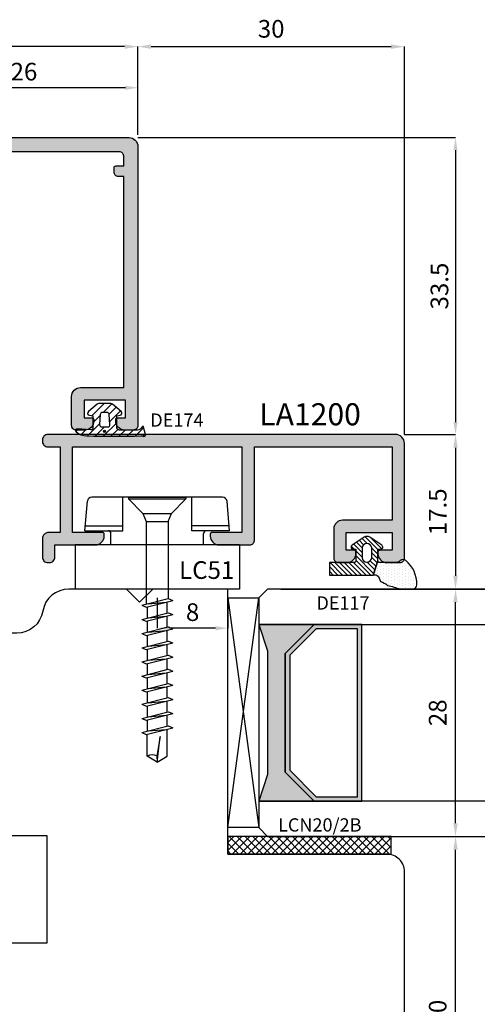
# Model space of a CAD drawing. Units: millimetres. Extents: x 4796 to 204289, y 1173 to 2362.
# Drawn here: x 7101 to 7153, y 1301 to 1413 of the extents above; entities that cross this region are included whole.
import ezdxf

# ---------------------------------------------------------------- set-up
doc = ezdxf.new("R2010")
doc.units = ezdxf.units.MM
doc.layers.get('0').update_dxf_attribs({"color": 252})
for name, color, linetype in [('CLIPS', 3, 'Continuous'), ('GASKET', 2, 'Continuous'), ('PROFILI', 1, 'Continuous'), ('Quote', 252, 'Continuous'), ('RETINO', 2, 'Continuous'), ('SEZ', 7, 'Continuous'), ('VETRO', 6, 'Continuous')]:
    doc.layers.add(name, color=color, linetype=linetype)
doc.layers.add('Screw_viti', color=253, linetype='Continuous', plot=False)
doc.styles.add('ROMANS', font='ARIALN.TTF', dxfattribs={"height": 2})
doc.dimstyles.new('UNIFORM', dxfattribs={"dimtxt": 2, "dimasz": 1.5, "dimexe": 0, "dimexo": 1, "dimgap": 1, "dimtad": 1, "dimrnd": 0.5, "dimdsep": 46, "dimtxsty": 'ROMANS', "dimcen": 2, "dimclrd": 252, "dimclre": 252, "dimclrt": 3, "dimadec": 1, "dimazin": 2, "dimtfac": 1, "dimtmove": 0, "dimatfit": 3, "dimfxl": 0.18, "dimtolj": 1, "dimtzin": 0, "dimarcsym": 0})
doc.dimstyles.new('z', dxfattribs={"dimtxt": 2, "dimasz": 1.4, "dimexe": 0, "dimexo": 1, "dimgap": 0.8, "dimtad": 1, "dimrnd": 0.5, "dimdsep": 46, "dimtxsty": 'ROMANS', "dimcen": -0.5, "dimclrd": 252, "dimclre": 252, "dimclrt": 3, "dimadec": 1, "dimazin": 2, "dimtp": 0.1, "dimtm": 0.2, "dimtfac": 0.5, "dimtmove": 0, "dimatfit": 3, "dimfxl": 0, "dimtolj": 1, "dimlwd": -1, "dimlwe": -1, "dimarcsym": 0})

# ---------------------------------------------------------------- blocks, each defined once
blk = doc.blocks.new('*D25')
at = {"color": 252, "linetype": 'ByBlock', "transparency": 16777216}
for p, q in [((7088.62, 1688.08), (7088.62, 1728.83)), ((7113.02, 1728.83), (7090.02, 1728.83)), ((7114.42, 1723.48), (7114.42, 1728.83))]:
    blk.add_line(p, q, dxfattribs=at)
at = {"color": 252, "transparency": 16777216}
for points in [[(7090.02, 1729.06), (7090.02, 1728.59), (7088.62, 1728.83)], [(7113.02, 1729.06), (7113.02, 1728.59), (7114.42, 1728.83)]]:
    blk.add_solid(points, dxfattribs=at)
at = {"layer": 'DEFPOINTS', "color": 0, "transparency": 16777216}
for p in [(7088.62, 1728.83), (7114.42, 1722.48), (7088.62, 1687.08)]:
    blk.add_point(p, dxfattribs=at)
at = {"color": 3, "transparency": 16777216, "insert": (7101.52, 1730.65), "char_height": 2, "attachment_point": 5, "style": 'ROMANS'}
blk.add_mtext('\\A1;26', dxfattribs=at)
blk = doc.blocks.new('*D28')
at = {"color": 252, "linetype": 'ByBlock', "transparency": 16777216}
for p, q in [((7114.42, 1723.18), (7150.4, 1723.18)), ((7150.4, 1721.78), (7150.4, 1690.98)), ((7144.61, 1689.58), (7150.4, 1689.58))]:
    blk.add_line(p, q, dxfattribs=at)
at = {"color": 252, "transparency": 16777216}
for points in [[(7150.17, 1721.78), (7150.63, 1721.78), (7150.4, 1723.18)], [(7150.17, 1690.98), (7150.63, 1690.98), (7150.4, 1689.58)]]:
    blk.add_solid(points, dxfattribs=at)
at = {"layer": 'DEFPOINTS', "color": 0, "transparency": 16777216}
for p in [(7113.42, 1723.18), (7143.61, 1689.58), (7150.4, 1689.58)]:
    blk.add_point(p, dxfattribs=at)
at = {"color": 3, "transparency": 16777216, "insert": (7148.58, 1706.38), "char_height": 2, "attachment_point": 5, "rotation": 90, "style": 'ROMANS'}
blk.add_mtext('\\A1;33.5', dxfattribs=at)
blk = doc.blocks.new('vetro28')
h = blk.add_hatch(color=256)
h.paths.add_polyline_path([(7.29, 7), (20.71, 7), (24, 10.29), (24, 15.69), (4, 15.69), (4, 10.29)])
h.paths.add_polyline_path([(7.5, 7.5), (20.5, 7.5), (23.5, 10.5), (23.5, 15.19), (4.5, 15.19), (4.5, 10.5)], flags=16)
blk.add_hatch(color=253).paths.add_polyline_path([(24, 10.29), (20.71, 7), (7.29, 7), (4, 10.29), (4, 4), (7, 5), (21, 5), (24, 4), (24, 4)])
at = {"layer": 'VETRO'}
for points in [[(0, 34.48), (0, 5), (1, 4), (4, 4), (4, 34.48)], [(24, 34.48), (24, 4), (27, 4), (28, 5), (28, 34.48)], [(7.29, 7), (20.71, 7), (24, 10.29), (24, 15.69), (4, 15.69), (4, 10.29)], [(7.5, 7.5), (20.5, 7.5), (23.5, 10.5), (23.5, 15.19), (4.5, 15.19), (4.5, 10.5)], [(24, 10.29), (20.71, 7), (7.29, 7), (4, 10.29), (4, 4), (7, 5), (21, 5), (24, 4), (24, 4)]]:
    blk.add_lwpolyline(points, close=True, dxfattribs=at)
blk = doc.blocks.new('*D33')
at = {"color": 252, "linetype": 'ByBlock', "lineweight": -2, "transparency": 16777216}
for p, q in [((7130.62, 1672.08), (7150.4, 1672.08)), ((7150.4, 1645.58), (7150.4, 1670.58)), ((7129.62, 1644.08), (7150.4, 1644.08))]:
    blk.add_line(p, q, dxfattribs=at)
at = {"color": 252, "transparency": 16777216}
for points in [[(7150.15, 1670.58), (7150.65, 1670.58), (7150.4, 1672.08)], [(7150.15, 1645.58), (7150.65, 1645.58), (7150.4, 1644.08)]]:
    blk.add_solid(points, dxfattribs=at)
at = {"layer": 'DEFPOINTS', "color": 0, "transparency": 16777216}
for p in [(7129.62, 1672.08), (7150.4, 1672.08), (7128.62, 1644.08)]:
    blk.add_point(p, dxfattribs=at)
at = {"color": 3, "transparency": 16777216, "insert": (7148.38, 1658.08), "char_height": 2, "attachment_point": 5, "rotation": 90, "style": 'ROMANS'}
blk.add_mtext('\\A1;28', dxfattribs=at)
blk = doc.blocks.new('*D34')
at = {"color": 252, "linetype": 'ByBlock', "lineweight": -2, "transparency": 16777216}
for p, q in [((7129.62, 1644.08), (7150.4, 1644.08)), ((7150.4, 1605.58), (7150.4, 1642.58)), ((7142.62, 1604.08), (7150.4, 1604.08))]:
    blk.add_line(p, q, dxfattribs=at)
at = {"color": 252, "transparency": 16777216}
for points in [[(7150.15, 1642.58), (7150.65, 1642.58), (7150.4, 1644.08)], [(7150.15, 1605.58), (7150.65, 1605.58), (7150.4, 1604.08)]]:
    blk.add_solid(points, dxfattribs=at)
at = {"layer": 'DEFPOINTS', "color": 0, "transparency": 16777216}
for p in [(7128.62, 1644.08), (7150.4, 1644.08), (7141.62, 1604.08)]:
    blk.add_point(p, dxfattribs=at)
at = {"color": 3, "transparency": 16777216, "insert": (7148.38, 1624.08), "char_height": 2, "attachment_point": 5, "rotation": 90, "style": 'ROMANS'}
blk.add_mtext('\\A1;40', dxfattribs=at)
blk = doc.blocks.new('FD601')
at = {"layer": 'SEZ'}
blk.add_line((20.5, 40.1), (20.5, 40.1), dxfattribs=at)
blk.add_lwpolyline([(2.5, 40.1, 0.365977), (-0.46, 37.6, -0.365977), (-3.42, 35.1), (-9.5, 35.1, 0.414214), (-11.5, 33.1), (-11.5, 14.2), (-9.3, 14.2), (-9.3, 12.2), (0, 12.2), (0, 0), (-9.3, 0), (-9.3, -2), (-11.5, -2), (-11.5, -6.9), (-4.5, -6.9), (-4.5, -10.9), (-27.5, -10.9, 0.414214), (-29.5, -12.9), (-29.5, -24.9, 0.414214), (-26.5, -27.9), (38.5, -27.9, 0.414214), (40.5, -25.9), (40.5, 8.1, 0.414214), (38.5, 10.1), (20.5, 10.1), (20.5, 10.1), (20.5, 10.1), (20.5, 10.1), (20.5, 10.1), (20.5, 40.1), (20.5, 40.1), (20.5, 40.1), (20.5, 40.1), (20.5, 40.1), (20.5, 40.1), (20.5, 40.1), (20.5, 40.1), (12, 40.1), (10.5, 38.6), (9, 40.1)], format="xyb", close=True, dxfattribs=at)
at = {"style": 'ROMANS', "flags": 8}
blk.add_attdef('CODICE_ANTA_FD', (13.66, -16.29), '', height=3, dxfattribs=at)
blk = doc.blocks.new('*D35')
at = {"color": 252, "linetype": 'ByBlock', "lineweight": -2, "transparency": 16777216}
for p, q in [((7131.62, 1672.08), (7157.05, 1672.08)), ((7157.05, 1605.58), (7157.05, 1670.58)), ((7143.62, 1604.08), (7157.05, 1604.08))]:
    blk.add_line(p, q, dxfattribs=at)
at = {"color": 252, "transparency": 16777216}
for points in [[(7156.8, 1670.58), (7157.3, 1670.58), (7157.05, 1672.08)], [(7156.8, 1605.58), (7157.3, 1605.58), (7157.05, 1604.08)]]:
    blk.add_solid(points, dxfattribs=at)
at = {"layer": 'DEFPOINTS', "color": 0, "transparency": 16777216}
for p in [(7130.62, 1672.08), (7157.05, 1672.08), (7142.62, 1604.08)]:
    blk.add_point(p, dxfattribs=at)
at = {"color": 3, "transparency": 16777216, "insert": (7155.03, 1638.08), "char_height": 2, "attachment_point": 5, "rotation": 90, "style": 'ROMANS'}
blk.add_mtext('\\A1;68', dxfattribs=at)
blk = doc.blocks.new('*D36')
at = {"color": 252, "transparency": 16777216}
for p, q in [((7116.62, 1671.08), (7116.62, 1667.65)), ((7124.62, 1671.08), (7124.62, 1667.65)), ((7123.22, 1667.65), (7118.02, 1667.65))]:
    blk.add_line(p, q, dxfattribs=at)
for points in [[(7118.02, 1667.88), (7118.02, 1667.41), (7116.62, 1667.65)], [(7123.22, 1667.88), (7123.22, 1667.41), (7124.62, 1667.65)]]:
    blk.add_solid(points, dxfattribs=at)
at = {"layer": 'DEFPOINTS', "color": 0, "transparency": 16777216}
for p in [(7116.62, 1672.08), (7124.62, 1672.08), (7116.62, 1667.65)]:
    blk.add_point(p, dxfattribs=at)
at = {"color": 3, "transparency": 16777216, "insert": (7120.62, 1669.47), "char_height": 2, "attachment_point": 5, "style": 'ROMANS'}
blk.add_mtext('\\A1;8', dxfattribs=at)
blk = doc.blocks.new('*D38')
at = {"color": 252, "linetype": 'ByBlock', "lineweight": -2, "transparency": 16777216}
for p, q in [((7144.61, 1689.58), (7150.4, 1689.58)), ((7150.4, 1688.08), (7150.4, 1673.58)), ((7132.62, 1672.08), (7150.4, 1672.08))]:
    blk.add_line(p, q, dxfattribs=at)
at = {"color": 252, "transparency": 16777216}
for points in [[(7150.15, 1688.08), (7150.65, 1688.08), (7150.4, 1689.58)], [(7150.15, 1673.58), (7150.65, 1673.58), (7150.4, 1672.08)]]:
    blk.add_solid(points, dxfattribs=at)
at = {"layer": 'DEFPOINTS', "color": 0, "transparency": 16777216}
for p in [(7143.61, 1689.58), (7131.62, 1672.08), (7150.4, 1672.08)]:
    blk.add_point(p, dxfattribs=at)
at = {"color": 3, "transparency": 16777216, "insert": (7148.38, 1680.83), "char_height": 2, "attachment_point": 5, "rotation": 90, "style": 'ROMANS'}
blk.add_mtext('\\A1;17.5', dxfattribs=at)
blk = doc.blocks.new('*D39')
at = {"color": 252, "linetype": 'ByBlock', "lineweight": -2, "transparency": 16777216}
for p, q in [((7022.42, 1723.68), (7022.42, 1733.48)), ((7112.92, 1733.48), (7023.92, 1733.48)), ((7114.42, 1723.48), (7114.42, 1733.48))]:
    blk.add_line(p, q, dxfattribs=at)
at = {"color": 252, "transparency": 16777216}
for points in [[(7023.92, 1733.73), (7023.92, 1733.23), (7022.42, 1733.48)], [(7112.92, 1733.73), (7112.92, 1733.23), (7114.42, 1733.48)]]:
    blk.add_solid(points, dxfattribs=at)
at = {"layer": 'DEFPOINTS', "color": 0, "transparency": 16777216}
for p in [(7022.42, 1733.48), (7022.42, 1722.68), (7114.42, 1722.48)]:
    blk.add_point(p, dxfattribs=at)
at = {"color": 3, "transparency": 16777216, "insert": (7068.42, 1735.5), "char_height": 2, "attachment_point": 5, "style": 'ROMANS'}
blk.add_mtext('\\A1;92', dxfattribs=at)
blk = doc.blocks.new('LCN20_2B')
h = blk.add_hatch()
h.set_pattern_fill('ANSI37', color=256, scale=0.2)
h.set_pattern_definition([(45, (-876.3146, 2123.9326), (-0.4490128, 0.4490128), []), (135, (-876.3146, 2123.9326), (-0.4490128, -0.4490128), [])])
h.paths.add_polyline_path([(-2, 0), (0, 0), (0, 18.5), (-2, 18.5)])
blk.add_lwpolyline([(-2, 0), (0, 0), (0, 18.5), (-2, 18.5)], close=True)
at = {"style": 'ROMANS', "flags": 8}
blk.add_attdef('CODICE', (-2.95, 6.65), '', height=1.5, rotation=90, dxfattribs=at)
blk = doc.blocks.new('*D40')
at = {"color": 252, "linetype": 'ByBlock', "lineweight": -2, "transparency": 16777216}
for p, q in [((7114.42, 1723.48), (7114.42, 1733.48)), ((7115.92, 1733.48), (7143.11, 1733.48)), ((7144.61, 1689.58), (7144.61, 1733.48))]:
    blk.add_line(p, q, dxfattribs=at)
at = {"color": 252, "transparency": 16777216}
for points in [[(7115.92, 1733.73), (7115.92, 1733.23), (7114.42, 1733.48)], [(7143.11, 1733.73), (7143.11, 1733.23), (7144.61, 1733.48)]]:
    blk.add_solid(points, dxfattribs=at)
at = {"layer": 'DEFPOINTS', "color": 0, "transparency": 16777216}
for p in [(7144.61, 1733.48), (7114.42, 1722.48), (7144.61, 1688.58)]:
    blk.add_point(p, dxfattribs=at)
at = {"color": 3, "transparency": 16777216, "insert": (7129.52, 1735.5), "char_height": 2, "attachment_point": 5, "style": 'ROMANS'}
blk.add_mtext('\\A1;30', dxfattribs=at)
blk = doc.blocks.new('LA1216')
h = blk.add_hatch(color=253)
h.dxf.hatch_style = 1
edge = h.paths.add_edge_path()
edge.add_line((-20, 16.4), (-20, 32.3))
edge.add_line((-20, 32.3), (-22.6, 32.3))
edge.add_arc((-22.6, 33.3), 1, 180, 270, ccw=False)
edge.add_line((-23.6, 33.3), (-23.6, 33.5))
edge.add_arc((-23.4, 33.5), 0.2, 90, 180, ccw=False)
edge.add_line((-23.4, 33.7), (-20, 33.7))
edge.add_line((-20, 33.7), (-20, 43.5))
edge.add_arc((-21, 43.5), 1, 0, 90)
edge.add_line((-21, 44.5), (-38.2, 44.5))
edge.add_arc((-38.2, 43.5), 1, 90, 180)
edge.add_line((-39.2, 43.5), (-39.2, 33.7))
edge.add_line((-39.2, 33.7), (-35.8, 33.7))
edge.add_arc((-35.8, 33.5), 0.2, 0, 90, ccw=False)
edge.add_line((-35.6, 33.5), (-35.6, 33.3))
edge.add_arc((-36.6, 33.3), 1, -90, 0, ccw=False)
edge.add_line((-36.6, 32.3), (-39.2, 32.3))
edge.add_line((-39.2, 32.3), (-39.2, 16.4))
edge.add_line((-39.2, 16.4), (-35.8, 16.4))
edge.add_arc((-35.8, 16.2), 0.2, 0, 90, ccw=False)
edge.add_line((-35.6, 16.2), (-35.6, 16))
edge.add_arc((-36.6, 16), 1, -90, 0, ccw=False)
edge.add_line((-36.6, 15), (-40.1, 15))
edge.add_arc((-40.1, 15.5), 0.5, 180, 270, ccw=False)
edge.add_line((-40.6, 15.5), (-40.6, 43.5))
edge.add_arc((-41.6, 43.5), 1, 0, 90)
edge.add_line((-41.6, 44.5), (-45.68, 44.5))
edge.add_arc((-45.68, 43.5), 1, 90, 180)
edge.add_line((-46.68, 43.5), (-46.68, 40.45))
edge.add_arc((-47.68, 40.45), 1, -90, 0, ccw=False)
edge.add_line((-47.68, 39.45), (-55.38, 39.45))
edge.add_arc((-55.38, 39.65), 0.2, 180, 270, ccw=False)
edge.add_line((-55.58, 39.65), (-55.58, 39.78))
edge.add_arc((-54.58, 39.78), 1, 100, 180, ccw=False)
edge.add_line((-54.75, 40.77), (-54.31, 40.85))
edge.add_arc((-54.28, 40.65), 0.2, 30, 100, ccw=False)
edge.add_arc((-53.93, 40.85), 0.2, 210, 270)
edge.add_line((-53.93, 40.65), (-51.13, 40.65))
edge.add_arc((-51.13, 40.15), 0.5, 44.427, 90, ccw=False)
edge.add_arc((-50.42, 40.85), 0.5, 224.427, 270)
edge.add_line((-50.42, 40.35), (-48.58, 40.35))
edge.add_arc((-48.58, 40.85), 0.5, 270, 360)
edge.add_line((-48.08, 40.85), (-48.08, 43.75))
edge.add_arc((-49.08, 43.75), 1, 0, 90)
edge.add_line((-49.08, 44.75), (-50.83, 44.75))
edge.add_arc((-50.83, 43.75), 1, 90, 180)
edge.add_line((-51.83, 43.75), (-51.83, 43.25))
edge.add_arc((-52.03, 43.25), 0.2, -90, 0, ccw=False)
edge.add_line((-52.03, 43.05), (-52.93, 43.05))
edge.add_arc((-52.93, 43.25), 0.2, 180, 270, ccw=False)
edge.add_line((-53.13, 43.25), (-53.13, 43.75))
edge.add_arc((-54.13, 43.75), 1, 0, 90)
edge.add_line((-54.13, 44.75), (-56.38, 44.75))
edge.add_line((-56.38, 44.75), (-56.38, 44.05))
edge.add_arc((-57.38, 44.05), 1, -90, 0, ccw=False)
edge.add_line((-57.38, 43.05), (-57.78, 43.05))
edge.add_arc((-57.78, 43.25), 0.2, 180, 270, ccw=False)
edge.add_line((-57.98, 43.25), (-57.98, 45.6))
edge.add_arc((-57.48, 45.6), 0.5, 90, 180, ccw=False)
edge.add_line((-57.48, 46.1), (33.02, 46.1))
edge.add_arc((33.02, 45.1), 1, 0, 90, ccw=False)
edge.add_line((34.02, 45.1), (34.02, 13.5))
edge.add_arc((33.52, 13.5), 0.5, -90, 0, ccw=False)
edge.add_line((33.52, 13), (32.52, 13))
edge.add_arc((32.52, 14), 1, 180, 270, ccw=False)
edge.add_line((31.52, 14), (31.52, 14.2))
edge.add_arc((31.72, 14.2), 0.2, 90, 180, ccw=False)
edge.add_line((31.72, 14.4), (32.62, 14.4))
edge.add_line((32.62, 14.4), (32.62, 16.4))
edge.add_line((32.62, 16.4), (27.92, 16.4))
edge.add_line((27.92, 16.4), (27.92, 14.4))
edge.add_line((27.92, 14.4), (28.82, 14.4))
edge.add_arc((28.82, 14.2), 0.2, 0, 90, ccw=False)
edge.add_line((29.02, 14.2), (29.02, 14))
edge.add_arc((28.02, 14), 1, -90, 0, ccw=False)
edge.add_line((28.02, 13), (27.02, 13))
edge.add_arc((27.02, 13.5), 0.5, 180, 270, ccw=False)
edge.add_line((26.52, 13.5), (26.52, 16.8))
edge.add_arc((27.52, 16.8), 1, 90, 180, ccw=False)
edge.add_line((27.52, 17.8), (32.42, 17.8))
edge.add_line((32.42, 17.8), (32.42, 41.7))
edge.add_line((32.42, 41.7), (31.82, 41.7))
edge.add_arc((31.82, 42.2), 0.5, 180, 270, ccw=False)
edge.add_line((31.32, 42.2), (31.32, 42.7))
edge.add_arc((31.52, 42.7), 0.2, 90, 180, ccw=False)
edge.add_line((31.52, 42.9), (32.42, 42.9))
edge.add_line((32.42, 42.9), (32.42, 44))
edge.add_arc((31.92, 44), 0.5, 0, 90)
edge.add_line((31.92, 44.5), (13.32, 44.5))
edge.add_line((13.32, 44.5), (13.32, 42.9))
edge.add_line((13.32, 42.9), (14.62, 42.9))
edge.add_arc((14.62, 42.7), 0.2, 0, 90, ccw=False)
edge.add_line((14.82, 42.7), (14.82, 42.2))
edge.add_arc((14.32, 42.2), 0.5, -90, 0, ccw=False)
edge.add_line((14.32, 41.7), (12.22, 41.7))
edge.add_arc((12.22, 42.2), 0.5, 180, 270, ccw=False)
edge.add_line((11.72, 42.2), (11.72, 44.3))
edge.add_arc((11.52, 44.3), 0.2, 360, 450)
edge.add_line((11.52, 44.5), (3, 44.5))
edge.add_arc((3, 43.5), 1, 90, 180)
edge.add_line((2, 43.5), (2, 16.9))
edge.add_arc((2.5, 16.9), 0.5, 180, 270)
edge.add_line((2.5, 16.4), (5.5, 16.4))
edge.add_arc((5.5, 15.9), 0.5, 0, 90, ccw=False)
edge.add_line((6, 15.9), (6, 13.5))
edge.add_arc((5.5, 13.5), 0.5, -90, 0, ccw=False)
edge.add_line((5.5, 13), (4.8, 13))
edge.add_line((4.8, 13), (4.8, 14.5))
edge.add_arc((4.3, 14.5), 0.5, 0, 90)
edge.add_line((4.3, 15), (-2, 15))
edge.add_arc((-2, 16), 1, 180, 270, ccw=False)
edge.add_line((-3, 16), (-3, 16.2))
edge.add_arc((-2.8, 16.2), 0.2, 90, 180, ccw=False)
edge.add_line((-2.8, 16.4), (0.6, 16.4))
edge.add_line((0.6, 16.4), (0.6, 32.3))
edge.add_line((0.6, 32.3), (-2, 32.3))
edge.add_arc((-2, 33.3), 1, 180, 270, ccw=False)
edge.add_line((-3, 33.3), (-3, 33.5))
edge.add_arc((-2.8, 33.5), 0.2, 90, 180, ccw=False)
edge.add_line((-2.8, 33.7), (0.6, 33.7))
edge.add_line((0.6, 33.7), (0.6, 43.5))
edge.add_arc((-0.4, 43.5), 1, 0, 90)
edge.add_line((-0.4, 44.5), (-17.6, 44.5))
edge.add_arc((-17.6, 43.5), 1, 90, 180)
edge.add_line((-18.6, 43.5), (-18.6, 33.7))
edge.add_line((-18.6, 33.7), (-15.2, 33.7))
edge.add_arc((-15.2, 33.5), 0.2, 0, 90, ccw=False)
edge.add_line((-15, 33.5), (-15, 33.3))
edge.add_arc((-16, 33.3), 1, -90, 0, ccw=False)
edge.add_line((-16, 32.3), (-18.6, 32.3))
edge.add_line((-18.6, 32.3), (-18.6, 16.4))
edge.add_line((-18.6, 16.4), (-15.2, 16.4))
edge.add_arc((-15.2, 16.2), 0.2, 0, 90, ccw=False)
edge.add_line((-15, 16.2), (-15, 16))
edge.add_arc((-16, 16), 1, -90, 0, ccw=False)
edge.add_line((-16, 15), (-22.6, 15))
edge.add_arc((-22.6, 16), 1, 180, 270, ccw=False)
edge.add_line((-23.6, 16), (-23.6, 16.2))
edge.add_arc((-23.4, 16.2), 0.2, 90, 180, ccw=False)
edge.add_line((-23.4, 16.4), (-20, 16.4))
at = {"layer": 'PROFILI'}
blk.add_lwpolyline([(-20, 16.4), (-20, 32.3), (-22.6, 32.3, -0.414214), (-23.6, 33.3), (-23.6, 33.5, -0.414214), (-23.4, 33.7), (-20, 33.7), (-20, 43.5, 0.414214), (-21, 44.5), (-38.2, 44.5, 0.414214), (-39.2, 43.5), (-39.2, 33.7), (-35.8, 33.7, -0.414214), (-35.6, 33.5), (-35.6, 33.3, -0.414214), (-36.6, 32.3), (-39.2, 32.3), (-39.2, 16.4), (-35.8, 16.4, -0.414214), (-35.6, 16.2), (-35.6, 16, -0.414214), (-36.6, 15), (-40.1, 15, -0.414214), (-40.6, 15.5), (-40.6, 43.5, 0.414214), (-41.6, 44.5), (-45.68, 44.5, 0.414214), (-46.68, 43.5), (-46.68, 40.45, -0.414214), (-47.68, 39.45), (-55.38, 39.45, -0.414214), (-55.58, 39.65), (-55.58, 39.78, -0.36397), (-54.75, 40.77), (-54.31, 40.85, -0.315299), (-54.1, 40.75, 0.267949), (-53.93, 40.65), (-51.13, 40.65, -0.201513), (-50.78, 40.5, 0.201513), (-50.42, 40.35), (-48.58, 40.35, 0.414214), (-48.08, 40.85), (-48.08, 43.75, 0.414214), (-49.08, 44.75), (-50.83, 44.75, 0.414214), (-51.83, 43.75), (-51.83, 43.25, -0.414214), (-52.03, 43.05), (-52.93, 43.05, -0.414214), (-53.13, 43.25), (-53.13, 43.75, 0.414214), (-54.13, 44.75), (-56.38, 44.75), (-56.38, 44.05, -0.414214), (-57.38, 43.05), (-57.78, 43.05, -0.414214), (-57.98, 43.25), (-57.98, 45.6, -0.414214), (-57.48, 46.1), (33.02, 46.1, -0.414214), (34.02, 45.1), (34.02, 13.5, -0.414214), (33.52, 13), (32.52, 13, -0.414214), (31.52, 14), (31.52, 14.2, -0.414214), (31.72, 14.4), (32.62, 14.4), (32.62, 16.4), (27.92, 16.4), (27.92, 14.4), (28.82, 14.4, -0.414214), (29.02, 14.2), (29.02, 14, -0.414214), (28.02, 13), (27.02, 13, -0.414214), (26.52, 13.5), (26.52, 16.8, -0.414214), (27.52, 17.8), (32.42, 17.8), (32.42, 41.7), (31.82, 41.7, -0.414214), (31.32, 42.2), (31.32, 42.7, -0.414214), (31.52, 42.9), (32.42, 42.9), (32.42, 44, 0.414214), (31.92, 44.5), (13.32, 44.5), (13.32, 42.9), (14.62, 42.9, -0.414214), (14.82, 42.7), (14.82, 42.2, -0.414214), (14.32, 41.7), (12.22, 41.7, -0.414214), (11.72, 42.2), (11.72, 44.3, 0.414214), (11.52, 44.5), (3, 44.5, 0.414214), (2, 43.5), (2, 16.9, 0.414214), (2.5, 16.4), (5.5, 16.4, -0.414214), (6, 15.9), (6, 13.5, -0.414214), (5.5, 13), (4.8, 13), (4.8, 14.5, 0.414214), (4.3, 15), (-2, 15, -0.414214), (-3, 16), (-3, 16.2, -0.414214), (-2.8, 16.4), (0.6, 16.4), (0.6, 32.3), (-2, 32.3, -0.414214), (-3, 33.3), (-3, 33.5, -0.414214), (-2.8, 33.7), (0.6, 33.7), (0.6, 43.5, 0.414214), (-0.4, 44.5), (-17.6, 44.5, 0.414214), (-18.6, 43.5), (-18.6, 33.7), (-15.2, 33.7, -0.414214), (-15, 33.5), (-15, 33.3, -0.414214), (-16, 32.3), (-18.6, 32.3), (-18.6, 16.4), (-15.2, 16.4, -0.414214), (-15, 16.2), (-15, 16, -0.414214), (-16, 15), (-22.6, 15, -0.414214), (-23.6, 16), (-23.6, 16.2, -0.414214), (-23.4, 16.4)], format="xyb", close=True, dxfattribs=at)
at = {"style": 'ROMANS', "flags": 8}
blk.add_attdef('CODICE_LA', (-12.68, 48.89), '', height=3, dxfattribs=at)
blk = doc.blocks.new('DE117')
h = blk.add_hatch()
h.set_pattern_fill('DOTS', color=256, scale=5, style=0)
h.set_pattern_definition([(0, (-5271.9966, -448.71424), (0.15625, 0.3125), [0, -0.3125])])
edge = h.paths.add_edge_path()
edge.add_arc((3.29, -1.59), 0.5, 126.6991, 204.1696, ccw=False)
edge.add_line((2.99, -1.19), (3.54, -0.94))
edge.add_arc((5.77, -1.66), 2.34, 139.887, 162.1237, ccw=False)
edge.add_arc((23.55, -5.15), 20.2, 161.4512, 165.6678, ccw=False)
edge.add_line((4.4, 1.27), (4.4, 2.67))
edge.add_arc((3.9, 2.67), 0.5, 360, 449.4658)
edge.add_arc((3.89, -0.42), 3.59, 89.7908, 139.4393)
edge.add_arc((1.57, 1.61), 0.51, 143.4581, 218.9407)
edge.add_arc((0.4, 0.66), 1, 0, 38.9407, ccw=False)
edge.add_line((1.4, 0.66), (1.4, -0.51))
edge.add_line((1.4, -0.51), (1.4, -1.05))
edge.add_arc((1.2, -1.05), 0.2, -90, 0, ccw=False)
edge.add_line((1.2, -1.25), (2.83, -1.8))
h = blk.add_hatch()
h.set_pattern_fill('ANSI31', color=256, scale=3, style=0)
h.set_pattern_definition([(45, (0, 0), (-0.265165, 0.265165), [])])
edge = h.paths.add_edge_path()
edge.add_line((2.83, -1.8), (1.2, -1.25))
edge.add_line((1.2, -1.25), (-0.1, -1.25))
edge.add_line((-0.1, -1.25), (-0.1, -0.94))
edge.add_arc((-0.35, -0.95), 0.25, 0.8122, 146.2965)
edge.add_line((-0.56, -0.81), (-1.47, -2.17))
edge.add_arc((-0.87, -2.5), 0.68, 151.2112, 208.7888)
edge.add_line((-1.47, -2.82), (-0.56, -4.18))
edge.add_arc((-0.35, -4.05), 0.25, 213.7035, 359.1878)
edge.add_line((-0.1, -4.05), (-0.1, -3.75))
edge.add_line((-0.1, -3.75), (1.2, -3.75))
edge.add_arc((1.2, -3.95), 0.2, 0, 90, ccw=False)
edge.add_line((1.4, -3.95), (1.4, -6.75))
edge.add_line((1.4, -6.75), (2.83, -6.75))
edge.add_line((2.83, -6.75), (2.83, -1.8))
edge = h.paths.add_edge_path(flags=16)
edge.add_line((-0.26, -3.05), (0.85, -3.05))
edge.add_arc((0.8, -2.5), 0.552, 275.4526, 444.5474)
edge.add_line((0.85, -1.95), (-0.26, -1.95))
edge.add_arc((-0.21, -2.5), 0.552, 95.4526, 264.5474)
at = {"layer": 'RETINO', "linetype": 'Continuous'}
for points in [[(2.83, -1.8, -0.351521), (2.99, -1.19), (3.54, -0.94, -0.097332), (3.98, -0.15, -0.0184), (4.4, 1.27), (4.4, 2.67, 0.411485), (3.9, 3.17, 0.220086), (1.16, 1.91, 0.341804), (1.18, 1.29, -0.171565), (1.4, 0.66), (1.4, -0.51), (1.4, -1.05, -0.414214), (1.2, -1.25)], [(2.83, -1.8), (1.2, -1.25), (-0.1, -1.25), (-0.1, -0.94, 0.736484), (-0.56, -0.81), (-1.47, -2.17, 0.256652), (-1.47, -2.82), (-0.56, -4.18, 0.736484), (-0.1, -4.05), (-0.1, -3.75), (1.2, -3.75, -0.414214), (1.4, -3.95), (1.4, -6.75), (2.83, -6.75)]]:
    blk.add_lwpolyline(points, format="xyb", close=True, dxfattribs=at)
at = {"layer": 'RETINO'}
blk.add_lwpolyline([(-0.26, -3.05), (0.85, -3.05, 0.909091), (0.85, -1.95), (-0.26, -1.95, 0.909091)], format="xyb", close=True, dxfattribs=at)
blk = doc.blocks.new('LA1200')
h = blk.add_hatch(color=253)
h.dxf.hatch_style = 1
edge = h.paths.add_edge_path()
edge.add_line((-9.7, 15.000042), (-1.4, 15.000042))
edge.add_line((-1.4, 15.000042), (-1.4, 9.400042))
edge.add_arc((-0.4, 9.400042), 1, 180, 270)
edge.add_line((-0.4, 8.400042), (2.9, 8.400042))
edge.add_arc((2.9, 8.900042), 0.5, 270, 360)
edge.add_line((3.4, 8.900042), (3.4, 9.900042))
edge.add_arc((2.4, 9.900042), 1, 0, 90)
edge.add_line((2.4, 10.900042), (2.2, 10.900042))
edge.add_arc((2.2, 10.700042), 0.2, 90, 180)
edge.add_line((2, 10.700042), (2, 9.800042))
edge.add_line((2, 9.800042), (0, 9.800042))
edge.add_line((0, 9.800042), (0, 15.000042))
edge.add_line((0, 15.000042), (2, 15.000042))
edge.add_line((2, 15.000042), (2, 13.600042))
edge.add_arc((2.2, 13.600042), 0.2, 180, 270)
edge.add_line((2.2, 13.400042), (2.4, 13.400042))
edge.add_arc((2.4, 14.400042), 1, 270, 360)
edge.add_line((3.4, 14.400042), (3.4, 15.900042))
edge.add_arc((2.9, 15.900042), 0.5, 0, 90)
edge.add_line((2.9, 16.400042), (-10.1, 16.400042))
edge.add_arc((-10.1, 15.400042), 1, 90, 180)
edge.add_line((-11.1, 15.400042), (-11.1, -24))
edge.add_arc((-10.5, -24), 0.6, 180, 270)
edge.add_line((-10.5, -24.6), (-10.3, -24.6))
edge.add_arc((-10.3, -24), 0.6, 270, 360)
edge.add_line((-9.7, -24), (-9.7, -22.6))
edge.add_line((-9.7, -22.6), (0, -22.6))
edge.add_line((0, -22.6), (0, -23.9))
edge.add_arc((0.7, -23.9), 0.7, 180, 270)
edge.add_line((0.7, -24.6), (2.8, -24.6))
edge.add_arc((2.8, -24), 0.6, 270, 360)
edge.add_line((3.4, -24), (3.4, -23.8))
edge.add_arc((2.8, -23.8), 0.6, 360, 450)
edge.add_line((2.8, -23.2), (1.4, -23.2))
edge.add_line((1.4, -23.2), (1.4, -18.6))
edge.add_arc((0.4, -18.6), 1, 0, 90)
edge.add_line((0.4, -17.6), (0.2, -17.6))
edge.add_arc((0.2, -17.8), 0.2, 90, 180)
edge.add_line((0, -17.8), (0, -21.2))
edge.add_line((0, -21.2), (-9.7, -21.2))
edge.add_line((-9.7, -21.2), (-9.7, -2))
edge.add_line((-9.7, -2), (0, -2))
edge.add_line((0, -2), (0, -5.4))
edge.add_arc((0.2, -5.4), 0.2, 180, 270)
edge.add_line((0.2, -5.6), (0.4, -5.6))
edge.add_arc((0.4, -4.6), 1, 270, 360)
edge.add_line((1.4, -4.6), (1.4, -1.1))
edge.add_arc((0.9, -1.1), 0.5, 0, 90)
edge.add_line((0.9, -0.6), (-9.7, -0.6))
edge.add_line((-9.7, -0.6), (-9.7, 15.000042))
at = {"layer": 'PROFILI'}
blk.add_lwpolyline([(-9.7, 15.000042), (-1.4, 15.000042), (-1.4, 9.400042, 0.4142135624), (-0.4, 8.400042), (2.9, 8.400042, 0.4142135624), (3.4, 8.900042), (3.4, 9.900042, 0.4142135624), (2.4, 10.900042), (2.2, 10.900042, 0.4142135624), (2, 10.700042), (2, 9.800042), (0, 9.800042), (0, 15.000042), (2, 15.000042), (2, 13.600042, 0.4142135624), (2.2, 13.400042), (2.4, 13.400042, 0.4142135624), (3.4, 14.400042), (3.4, 15.900042, 0.4142135624), (2.9, 16.400042), (-10.1, 16.400042, 0.4142135624), (-11.1, 15.400042), (-11.1, -24, 0.4142135624), (-10.5, -24.6), (-10.3, -24.6, 0.4142135624), (-9.7, -24), (-9.7, -22.6), (0, -22.6), (0, -23.9, 0.4142135624), (0.7, -24.6), (2.8, -24.6, 0.4142135624), (3.4, -24), (3.4, -23.8, 0.4142135624), (2.8, -23.2), (1.4, -23.2), (1.4, -18.6, 0.4142135624), (0.4, -17.6), (0.2, -17.6, 0.4142135624), (0, -17.8), (0, -21.2), (-9.7, -21.2), (-9.7, -2), (0, -2), (0, -5.4, 0.4142135624), (0.2, -5.6), (0.4, -5.6, 0.4142135624), (1.4, -4.6), (1.4, -1.1, 0.4142135624), (0.9, -0.6), (-9.7, -0.6)], format="xyb", close=True, dxfattribs=at)
at = {"style": 'ROMANS', "flags": 8}
blk.add_attdef('CODICE', (-14.249646, -0.036032), '', height=2.5, rotation=90, dxfattribs=at)
blk = doc.blocks.new('DE174')
h = blk.add_hatch()
h.set_pattern_fill('ANSI31', color=256, scale=0.2, angle=90)
h.set_pattern_definition([(135, (163.4905, -927.3972), (-0.4490128, -0.4490128), [])])
edge = h.paths.add_edge_path()
edge.add_arc((0.06, -4.34), 2, 320.6808, 358.1117)
edge.add_arc((-87.55, -1.46), 89.66, 358.1117, 362.0449)
edge.add_arc((2.56, 1.74), 0.509, 152.8108, 179.8701, ccw=False)
edge.add_arc((1.94, 2.08), 0.2, 329.551, 465)
edge.add_line((1.89, 2.27), (1.06, 2.05))
edge.add_arc((1.08, 1.95), 0.1, 105, 236.567)
edge.add_arc((0.81, 1.31), 0.596, 4.718, 67.9773, ccw=False)
edge.add_line((1.4, 1.36), (1.4, -0.2))
edge.add_line((1.4, -0.2), (1.4, -0.7))
edge.add_arc((1.1, -0.7), 0.3, -90, 0, ccw=False)
edge.add_line((1.1, -1), (-0.2, -1))
edge.add_line((-0.2, -1), (-0.27, -0.61))
edge.add_arc((-0.52, -0.65), 0.25, 10, 140)
edge.add_line((-0.71, -0.49), (-1.53, -1.47))
edge.add_arc((-1.3, -1.66), 0.3, 140, 180)
edge.add_line((-1.6, -1.66), (-1.6, -3.04))
edge.add_arc((-1.3, -3.04), 0.3, 180, 220)
edge.add_line((-1.53, -3.23), (-0.71, -4.21))
edge.add_arc((-0.52, -4.05), 0.25, 220, 350)
edge.add_line((-0.27, -4.09), (-0.2, -3.7))
edge.add_line((-0.2, -3.7), (1.19, -3.7))
edge.add_arc((1.19, -3.9), 0.2, -4.9622, 90, ccw=False)
edge.add_line((1.39, -3.92), (1.26, -5.47))
edge.add_arc((1.46, -5.49), 0.2, 175.0378, 320.6808)
edge = h.paths.add_edge_path(flags=16)
edge.add_line((-0.6, -2.35), (-0.6, -2.61))
edge.add_arc((-0.35, -2.61), 0.25, 180, 267.2737)
edge.add_line((-0.36, -2.86), (0.79, -2.94))
edge.add_arc((0.8, -2.69), 0.25, 267.2737, 360)
edge.add_line((1.05, -2.69), (1.05, -2.35))
edge.add_line((1.05, -2.35), (1.05, -2.01))
edge.add_arc((0.8, -2.01), 0.25, 0, 92.7263)
edge.add_line((0.79, -1.76), (-0.36, -1.84))
edge.add_arc((-0.35, -2.09), 0.25, 92.7263, 180)
edge.add_line((-0.6, -2.09), (-0.6, -2.35))
h = blk.add_hatch(color=256)
edge = h.paths.add_edge_path()
edge.add_arc((1.55, -2.38), 0.125, 0, 360)
blk.add_circle((1.55, -2.38), 0.125)
at = {"layer": 'RETINO'}
for points in [[(1.61, -5.61, 0.164791), (2.06, -4.41, 0.017163), (2.05, 1.74, -0.11862), (2.11, 1.97, 0.671016), (1.89, 2.27), (1.06, 2.05, 0.646725), (1.03, 1.87, -0.283251), (1.4, 1.36), (1.4, -0.2), (1.4, -0.7, -0.414214), (1.1, -1), (-0.2, -1), (-0.27, -0.61, 0.63707), (-0.71, -0.49), (-1.53, -1.47, 0.176327), (-1.6, -1.66), (-1.6, -3.04, 0.176327), (-1.53, -3.23), (-0.71, -4.21, 0.63707), (-0.27, -4.09), (-0.2, -3.7), (1.19, -3.7, -0.439814), (1.39, -3.92), (1.26, -5.47, 0.737554)], [(-0.6, -2.35), (-0.6, -2.61, 0.400344), (-0.36, -2.86), (0.79, -2.94, 0.42822), (1.05, -2.69), (1.05, -2.35), (1.05, -2.01, 0.42822), (0.79, -1.76), (-0.36, -1.84, 0.400344), (-0.6, -2.09)]]:
    blk.add_lwpolyline(points, format="xyb", close=True, dxfattribs=at)
at = {"layer": 'GASKET', "style": 'ROMANS', "flags": 8}
blk.add_attdef('CODICE_GUARNIZIONE', (4.77, -5.35), '', height=2, rotation=90, dxfattribs=at)
blk = doc.blocks.new('LVP106+clips')
at = {"layer": 'Screw_viti'}
for p, q in [((0, -3.25), (0, 3.25)), ((0, 3.25), (0.2, 3.25)), ((0.2, -3.25), (0.2, 3.25)), ((0.2, 3.25), (1.83, 1.62)), ((2.75, 1.24), (1.83, 1.62)), ((1.83, -1.62), (1.83, 1.62)), ((2.75, 1.24), (11.48, 1.24)), ((2.75, -1.24), (2.75, 1.24)), ((11.48, 1.24), (11.69, 1.76)), ((12.24, -1.76), (11.48, 1.24)), ((12.45, -1.24), (11.69, 1.76)), ((13.11, 1.13), (11.85, 1.13)), ((13.08, 1.24), (13.29, 1.76)), ((13.84, -1.76), (13.08, 1.24)), ((14.05, -1.24), (13.29, 1.76)), ((14.71, 1.13), (13.45, 1.13)), ((14.68, 1.24), (14.89, 1.76)), ((15.44, -1.76), (14.68, 1.24)), ((15.65, -1.24), (14.89, 1.76)), ((16.31, 1.13), (15.05, 1.13)), ((16.28, 1.24), (16.49, 1.76)), ((17.04, -1.76), (16.28, 1.24)), ((17.25, -1.24), (16.49, 1.76)), ((17.91, 1.13), (16.65, 1.13)), ((17.88, 1.24), (18.09, 1.76)), ((18.64, -1.76), (17.88, 1.24)), ((18.85, -1.24), (18.09, 1.76)), ((19.51, 1.13), (18.25, 1.13)), ((19.48, 1.24), (19.69, 1.76)), ((20.24, -1.76), (19.48, 1.24)), ((20.45, -1.24), (19.69, 1.76)), ((21.11, 1.13), (19.85, 1.13)), ((21.08, 1.24), (21.29, 1.76)), ((21.84, -1.76), (21.08, 1.24)), ((22.05, -1.24), (21.29, 1.76)), ((22.71, 1.13), (21.45, 1.13)), ((22.68, 1.24), (22.89, 1.76)), ((23.44, -1.76), (22.68, 1.24)), ((23.65, -1.24), (22.89, 1.76)), ((24.31, 1.13), (23.05, 1.13)), ((24.28, 1.24), (24.49, 1.76)), ((25.04, -1.76), (24.28, 1.24)), ((25.25, -1.24), (24.49, 1.76)), ((25.91, 1.13), (24.65, 1.13)), ((25.88, 1.24), (26.09, 1.76)), ((26.64, -1.76), (25.88, 1.24)), ((26.85, -1.24), (26.09, 1.76)), ((29.31, 1.13), (26.25, 1.13)), ((30, 0), (29.31, 1.13)), ((12.06, -1.02), (11.88, 1.02)), ((13.66, -1.02), (13.48, 1.02)), ((15.26, -1.02), (15.08, 1.02)), ((16.86, -1.02), (16.68, 1.02)), ((18.46, -1.02), (18.28, 1.02)), ((20.06, -1.02), (19.88, 1.02)), ((21.66, -1.02), (21.48, 1.02)), ((23.26, -1.02), (23.08, 1.02)), ((24.86, -1.02), (24.68, 1.02)), ((26.46, -1.02), (26.28, 1.02)), ((30, 0), (27.07, 0.32)), ((27.07, 0.32), (29.3, -0.04)), ((29.3, -0.04), (30, 0)), ((30, 0), (29.31, -1.13)), ((0.2, -3.25), (1.83, -1.62)), ((1.83, -1.62), (2.75, -1.24)), ((2.75, -1.24), (12.11, -1.24)), ((12.24, -1.76), (12.45, -1.24)), ((13.68, -1.12), (12.42, -1.12)), ((13.84, -1.76), (14.05, -1.24)), ((15.28, -1.12), (14.02, -1.12)), ((15.44, -1.76), (15.65, -1.24)), ((16.88, -1.12), (15.62, -1.12)), ((17.04, -1.76), (17.25, -1.24)), ((18.48, -1.12), (17.22, -1.12)), ((18.64, -1.76), (18.85, -1.24)), ((20.08, -1.12), (18.82, -1.12)), ((20.24, -1.76), (20.45, -1.24)), ((21.68, -1.12), (20.42, -1.12)), ((21.84, -1.76), (22.05, -1.24)), ((23.28, -1.12), (22.02, -1.12)), ((23.44, -1.76), (23.65, -1.24)), ((24.88, -1.12), (23.62, -1.12)), ((25.04, -1.76), (25.25, -1.24)), ((26.48, -1.12), (25.22, -1.12)), ((26.64, -1.76), (26.85, -1.24)), ((29.31, -1.13), (26.82, -1.13)), ((0, -3.25), (0.2, -3.25))]:
    blk.add_line(p, q, dxfattribs=at)
blk.add_arc((30.22, -0.58), 1.07, 150.0755, 210.9537, dxfattribs=at)
blk = doc.blocks.new('LC51')
at = {"layer": 'CLIPS'}
for p, q in [((-5, 1.3), (0, 1.3)), ((-5, 1.3), (-5, -17.3)), ((0, 1.3), (0, -1.7)), ((-6.6, 0.2), (-9.94, -0.09)), ((-7.15, 0.15), (-7.15, -4.09)), ((-6.6, 0.2), (-6.6, -4.09)), ((-10.4, -0.59), (-10.4, -15.41)), ((0, -1.7), (0, -14.3)), ((-5, -2.75), (-6.3, -2.75)), ((-6.6, -4.09), (-10.4, -4.09)), ((-6.6, -11.91), (-10.4, -11.91)), ((-7.15, -16.15), (-7.15, -11.91)), ((-6.6, -16.2), (-6.6, -11.91)), ((-5, -13.25), (-6.3, -13.25)), ((0, -14.3), (0, -17.3)), ((-6.6, -16.2), (-9.94, -15.91)), ((-5, -17.3), (0, -17.3))]:
    blk.add_line(p, q, dxfattribs=at)
for centre, radius, start, end in [((-9.9, -0.59), 0.5, 95, 180), ((-6.3, -2.45), 0.3, 180, 270), ((-6.3, -13.55), 0.3, 90, 180), ((-9.9, -15.41), 0.5, 180, 265)]:
    blk.add_arc(centre, radius, start, end, dxfattribs=at)
at = {"layer": 'Screw_viti'}
blk.add_blockref('LVP106+clips', (-10.4, -8), dxfattribs=at)
at = {"layer": 'CLIPS', "style": 'ROMANS', "flags": 8}
blk.add_attdef('CODICE_CLIPS', (-1.15, -5.52), '', height=2, rotation=90, dxfattribs=at)
blk = doc.blocks.new('Nodo lat.Sx Basso SEZ.B-B')
for p, q in [((106, 46), (109.5, 20)), ((106, 20), (109.5, 46))]:
    blk.add_line(p, q)
blk.add_lwpolyline([(109.5, 46), (109.5, 20), (106, 20), (106, 46)], close=True)
ref = blk.add_blockref('LA1216', (61.785, 52))
ref.add_attrib('CODICE_LA', 'LA1216', (49.103, 99.569), dxfattribs={"height": 3, "style": 'ROMANS'})
ref = blk.add_blockref('LA1200', (109.598, 53.4), dxfattribs=dict(rotation=270))
ref.add_attrib('CODICE', 'LA1200', (109.562, 65.536), dxfattribs={"height": 2.5, "style": 'ROMANS'})
ref = blk.add_blockref('DE174', (94.409, 66.4), dxfattribs=dict(rotation=270))
ref.add_attrib('CODICE_GUARNIZIONE', 'DE174', (97.21, 65.379), dxfattribs={"layer": 'GASKET', "height": 1.5, "style": 'ROMANS'})
ref = blk.add_blockref('LC51', (106, 47), dxfattribs=dict(rotation=270))
ref.add_attrib('CODICE_CLIPS', 'LC51', (100.478, 48.152), dxfattribs={"layer": 'CLIPS', "height": 2, "style": 'ROMANS'})
at = {"rotation": 270}
for name, p in [('DE117', (124.243, 51.4)), ('vetro28', (105.5, 47))]:
    blk.add_blockref(name, p, dxfattribs=at)
ref = blk.add_blockref('FD601', (85.5, 6.9))
ref.add_attrib('CODICE_ANTA_FD', 'FD601', (99.164, -9.386), dxfattribs={"height": 3, "style": 'ROMANS'})
ref = blk.add_blockref('LCN20_2B', (106, 17), dxfattribs=dict(rotation=270))
ref.add_attrib('CODICE', 'LCN20/2B', (111.686, 19.551), dxfattribs={"height": 1.5, "style": 'ROMANS'})
at = {"layer": 'Quote', "style": 'ROMANS'}
blk.add_text('DE117', height=1.5, dxfattribs=at).set_placement((116.033, 44.677))
for base, p2, dimstyle, override, picture, middle in [((3.809, 108.397), (3.809, 97.6), 'UNIFORM', {"dimfxl": 0, "dimarcsym": 1}, '*D39', (49.809, 110.418)), ((125.998, 108.397), (125.998, 63.5), 'UNIFORM', {"dimfxl": 0, "dimarcsym": 1}, '*D40', (110.903, 110.418)), ((70, 103.746), (70, 62), 'z', {"dimfxl": 0.18, "dimarcsym": 1}, '*D25', (82.904, 105.567))]:
    dim = blk.add_linear_dim(base=base, p1=(95.809, 97.4), p2=p2, dimstyle=dimstyle, override=override)
    dim.commit()
    dim.dimension.update_dxf_attribs({"geometry": picture, "text_midpoint": middle, "insert": (-7018.615, -1625.081)})
for base, p1, p2, angle, dimstyle, override, picture, middle in [((131.786, 64.5), (94.809, 98.1), (124.998, 64.5), 90, 'z', {"dimfxl": 0.18, "dimarcsym": 1}, '*D28', (129.965, 81.3)), ((131.786, 47), (124.998, 64.5), (113, 47), 90, 'UNIFORM', {"dimfxl": 0, "dimarcsym": 1}, '*D38', (129.765, 55.75)), ((131.786, 47), (110, 19), (111, 47), 270, 'UNIFORM', {"dimarcsym": 1}, '*D33', (129.765, 33)), ((138.431, 47), (124, -21), (112, 47), 90, 'UNIFORM', {"dimarcsym": 1}, '*D35', (136.41, 13)), ((131.786, 19), (123, -21), (110, 19), 270, 'UNIFORM', {"dimarcsym": 1}, '*D34', (129.765, -1))]:
    dim = blk.add_linear_dim(base=base, p1=p1, p2=p2, angle=angle, dimstyle=dimstyle, override=override)
    dim.commit()
    dim.dimension.update_dxf_attribs({"geometry": picture, "text_midpoint": middle, "insert": (-7018.615, -1625.081)})
dim = blk.add_linear_dim(base=(98, 42.564), p1=(106, 47), p2=(98, 47), dimstyle='z')
dim.commit()
dim.dimension.update_dxf_attribs({"geometry": '*D36', "text_midpoint": (102, 44.385), "insert": (-7018.615, -1625.081)})

msp = doc.modelspace()

# ---------------------------------------------------------------- block references
at = {"layer": 'Quote'}
msp.add_blockref('Nodo lat.Sx Basso SEZ.B-B', (7018.62, 1301.21), dxfattribs=at)

doc.saveas('drawing.dxf')
